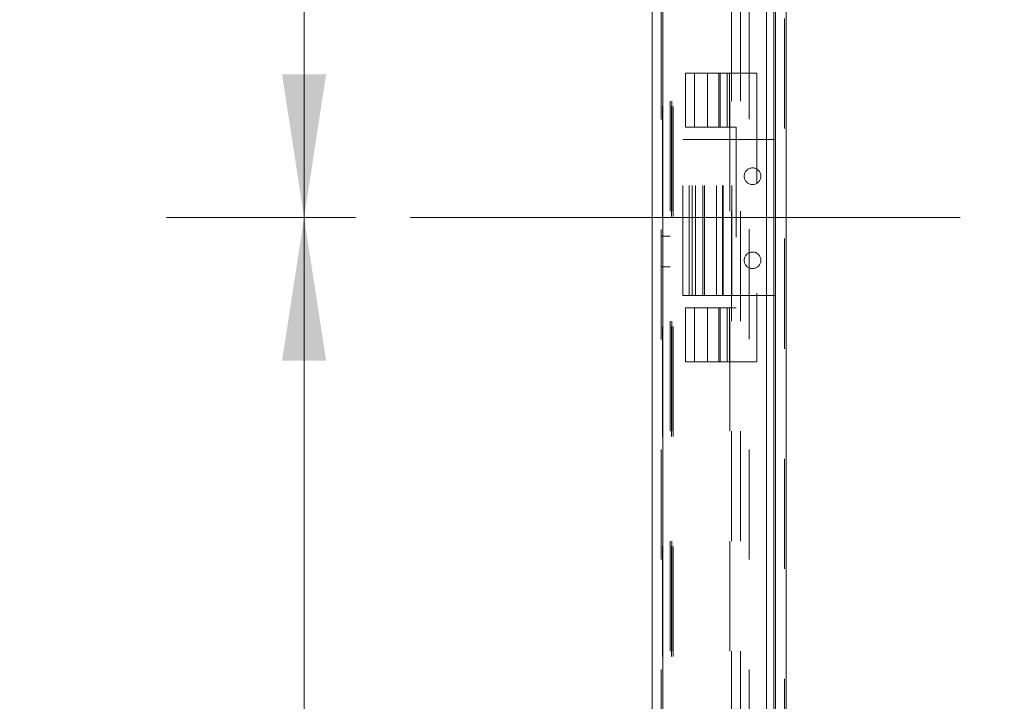
# Model space of a CAD drawing. Units: inches. Extents: x 0 to 23.4, y 0 to 16.5.
# Drawn here: x 11.3 to 12.2, y 8.5 to 9.1 of the extents above; entities that cross this region are included whole.
import ezdxf

# ---------------------------------------------------------------- set-up
doc = ezdxf.new("R2010")
doc.units = ezdxf.units.IN
doc.header["$MEASUREMENT"] = 0
doc.linetypes.add('CENTERX2', pattern=[0.8, 0.5, -0.1, 0.1, -0.1])
doc.linetypes.add('HIDDEN', pattern=[0.075, 0.05, -0.025])
doc.styles.add('SLDTEXTSTYLE0', font='TXT', dxfattribs={"width": 0.75})
doc.dimstyles.new('SLDDIMSTYLE2', dxfattribs={"dimtxt": 0.125, "dimasz": 0.13, "dimexe": 0, "dimexo": 0.0625, "dimgap": 0.03125, "dimtad": 0, "dimtih": 1, "dimtoh": 1, "dimlfac": 9, "dimrnd": 1e-09, "dimzin": 4, "dimdsep": 46, "dimtxsty": 'SLDTEXTSTYLE0', "dimsah": 1, "dimcen": 0.09, "dimadec": 0, "dimazin": 1, "dimtfac": 1, "dimtofl": 0, "dimtmove": 0, "dimatfit": 3, "dimfxl": 1, "dimfrac": 2, "dimtolj": 1, "dimtzin": 12, "dimarcsym": 0})

# ---------------------------------------------------------------- blocks, each defined once
blk = doc.blocks.new('_D_20')
at = {"color": 7, "linetype": 'Continuous', "lineweight": 0}
for p, q in [((11.62012, 10.92764), (11.44018, 10.92764)), ((11.56518, 10.92764), (11.56518, 10.16423)), ((11.56518, 8.93923), (11.56518, 9.96579)), ((11.61182, 8.93923), (11.44018, 8.93923))]:
    blk.add_line(p, q, dxfattribs=at)
for points in [[(11.56518, 10.92764), (11.54518, 10.79764), (11.58518, 10.79764)], [(11.56518, 8.93923), (11.58518, 9.06923), (11.54518, 9.06923)]]:
    blk.add_solid(points, dxfattribs=at)
at = {"color": 7, "linetype": 'Continuous', "lineweight": 0, "insert": (11.30659, 10.12692, -0.01071), "char_height": 0.125, "attachment_point": 1, "style": 'SLDTEXTSTYLE0'}
blk.add_mtext('17.90', dxfattribs=at)
blk = doc.blocks.new('_D_21')
at = {"color": 7, "linetype": 'Continuous', "lineweight": 0}
for p, q in [((11.61182, 8.93923), (11.44018, 8.93923)), ((11.56518, 8.93923), (11.56518, 8.22963)), ((11.56518, 6.95083), (11.56518, 8.03119)), ((11.63182, 6.95083), (11.44018, 6.95083))]:
    blk.add_line(p, q, dxfattribs=at)
for points in [[(11.56518, 8.93923), (11.54518, 8.80923), (11.58518, 8.80923)], [(11.56518, 6.95083), (11.58518, 7.08083), (11.54518, 7.08083)]]:
    blk.add_solid(points, dxfattribs=at)
at = {"color": 7, "linetype": 'Continuous', "lineweight": 0, "insert": (11.30659, 8.19232, -0.01071), "char_height": 0.125, "attachment_point": 1, "style": 'SLDTEXTSTYLE0'}
blk.add_mtext('17.90', dxfattribs=at)

msp = doc.modelspace()

# ---------------------------------------------------------------- linework, layer by layer
at = {"color": 7, "linetype": 'Continuous', "lineweight": 15}
for p, q in [((11.9938, 11.27006), (11.9938, 4.62)), ((12.00355, 11.27006), (12.00355, 4.62)), ((11.88154, 4.62839), (11.88154, 11.26167)), ((11.89129, 11.26155), (11.89129, 4.62851)), ((11.98573, 11.26155), (11.98573, 4.62851))]:
    msp.add_line(p, q, dxfattribs=at)
at = {"color": 7, "linetype": 'HIDDEN', "lineweight": 0}
for p, q in [((12.0021, 4.62), (12.0021, 11.27006)), ((12.00355, 11.27006), (12.00355, 4.62)), ((11.88984, 4.62839), (11.88984, 11.26167)), ((11.89129, 11.26155), (11.89129, 4.62851)), ((11.96988, 4.62851), (11.96988, 11.26155)), ((11.89099, 4.74017), (11.89099, 11.14989)), ((11.89929, 4.74017), (11.89929, 11.14989)), ((11.90074, 4.74017), (11.90074, 11.14989)), ((11.99236, 4.74017), (11.99236, 11.14989)), ((11.89814, 4.94503), (11.89814, 10.94503)), ((11.89959, 4.94503), (11.89959, 10.94503)), ((11.95232, 4.94503), (11.95232, 10.94503)), ((11.95376, 10.94503), (11.95376, 4.94503)), ((11.96206, 10.94503), (11.96206, 4.94503)), ((11.95182, 9.07034), (11.91182, 9.07034)), ((11.91182, 9.07034), (11.91182, 9.02146)), ((11.92012, 9.07034), (11.92012, 9.02146)), ((11.93182, 9.07034), (11.93182, 9.02146)), ((11.9423, 9.07034), (11.9423, 9.02146)), ((11.94352, 9.02146), (11.94352, 9.07034)), ((11.94974, 9.07034), (11.94974, 9.02146)), ((11.95182, 9.07034), (11.97682, 9.07034)), ((11.95182, 9.02146), (11.95182, 9.07034)), ((11.97682, 9.07034), (11.97682, 8.80812)), ((11.95182, 9.02146), (11.91182, 9.02146)), ((11.95182, 9.02146), (11.95793, 9.02146)), ((11.95793, 9.02146), (11.95793, 8.85701)), ((11.90963, 8.8684), (11.90963, 9.01007)), ((11.91532, 9.01007), (11.90963, 9.01007)), ((11.91532, 8.8684), (11.91532, 9.01007)), ((11.94023, 9.01007), (11.91532, 9.01007)), ((11.91793, 8.8684), (11.91793, 9.01007)), ((11.92119, 8.8684), (11.92119, 9.01007)), ((11.92782, 8.8684), (11.92782, 9.01007)), ((11.92932, 8.8684), (11.92932, 9.01007)), ((11.94023, 8.8684), (11.94023, 9.01007)), ((11.95396, 9.01007), (11.94023, 9.01007)), ((11.94571, 8.8684), (11.94571, 9.01007)), ((11.9461, 8.8684), (11.9461, 9.01007)), ((11.95396, 8.8684), (11.95396, 9.01007)), ((11.9938, 9.01007), (11.95396, 9.01007)), ((11.95401, 8.8684), (11.95401, 9.01007)), ((11.89814, 8.92225), (11.88984, 8.92225)), ((11.88984, 8.89447), (11.89814, 8.89447)), ((11.91532, 8.8684), (11.90963, 8.8684)), ((11.94023, 8.8684), (11.91532, 8.8684)), ((11.95396, 8.8684), (11.94023, 8.8684)), ((11.9938, 8.8684), (11.95396, 8.8684)), ((11.91182, 8.85701), (11.95182, 8.85701)), ((11.91182, 8.85701), (11.91182, 8.80812)), ((11.92012, 8.85701), (11.92012, 8.80812)), ((11.93182, 8.85701), (11.93182, 8.80812)), ((11.9423, 8.85701), (11.9423, 8.80812)), ((11.94352, 8.80812), (11.94352, 8.85701)), ((11.94974, 8.85701), (11.94974, 8.80812)), ((11.95793, 8.85701), (11.95182, 8.85701)), ((11.95182, 8.80812), (11.95182, 8.85701)), ((11.95182, 8.80812), (11.91182, 8.80812)), ((11.95182, 8.80812), (11.97682, 8.80812))]:
    msp.add_line(p, q, dxfattribs=at)
at = {"color": 8, "linetype": 'Continuous', "lineweight": 15}
msp.add_line((11.99236, 9.40302), (11.99236, 7.98868), dxfattribs=at)
at = {"color": 7, "linetype": 'CENTERX2', "lineweight": 0}
msp.add_line((11.66182, 8.93923), (12.20182, 8.93923), dxfattribs=at)
at = {"color": 7, "linetype": 'HIDDEN', "lineweight": 0}
for centre in [(11.97291, 8.97673), (11.97291, 8.90029)]:
    msp.add_circle(centre, 0.00756, dxfattribs=at)

# ---------------------------------------------------------------- dimensions: what is measured, and where the dimension line sits
at = {"color": 7, "linetype": 'Continuous', "lineweight": 0}
for base, p2, picture, middle in [((11.56518, 10.92764), (11.67012, 10.92764), '_D_20', (11.56518, 10.06501)), ((11.56518, 6.95083), (11.68182, 6.95083), '_D_21', (11.56518, 8.13041))]:
    dim = msp.add_linear_dim(base=base, p1=(11.66182, 8.93923), p2=p2, angle=90, dimstyle='SLDDIMSTYLE2', dxfattribs=at)
    dim.commit()
    dim.dimension.update_dxf_attribs({"geometry": picture, "text_midpoint": middle, "dimtype": 160})

doc.saveas('drawing.dxf')
